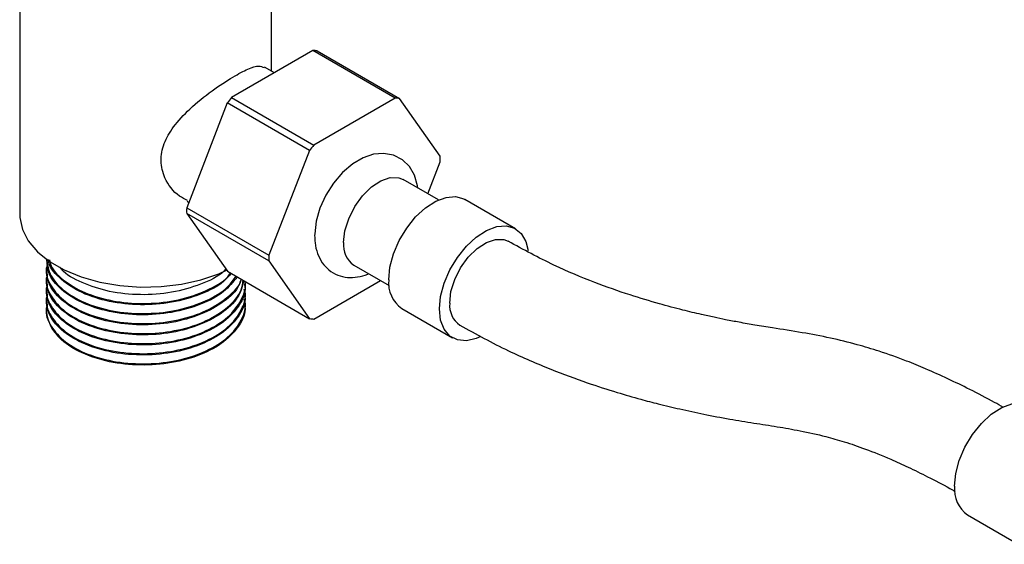
# Model space of a CAD drawing. Units: millimetres. Extents: x 3 to 1746, y 5 to 1745.
# Drawn here: x 1309 to 1410, y 1520 to 1574 of the extents above; entities that cross this region are included whole.
import ezdxf

# ---------------------------------------------------------------- set-up
doc = ezdxf.new("R2010")
doc.units = ezdxf.units.MM

msp = doc.modelspace()

# ---------------------------------------------------------------- linework, layer by layer
at = {"color": 7, "linetype": 'Continuous', "lineweight": 25}
for p, q in [((1308.52, 1582.31), (1308.52, 1554.37)), ((1334.52, 1569.17), (1334.52, 1581.73)), ((1338.79, 1571.29), (1330.39, 1566.43)), ((1347.27, 1566.39), (1338.79, 1571.29)), ((1339.23, 1571.25), (1347.71, 1566.35)), ((1334.82, 1569), (1333.78, 1569.59)), ((1330.39, 1566.43), (1338.88, 1561.54)), ((1347.27, 1566.39), (1338.88, 1561.54)), ((1329.95, 1565.89), (1325.76, 1555.07)), ((1338.44, 1560.99), (1329.95, 1565.89)), ((1351.92, 1560.39), (1347.71, 1566.35)), ((1338.44, 1560.99), (1334.25, 1550.17)), ((1350.64, 1556.51), (1351.92, 1559.81)), ((1351.75, 1555.87), (1348.11, 1557.98)), ((1325.79, 1555.73), (1325.98, 1555.62)), ((1359.7, 1552.9), (1354.46, 1555.92)), ((1325.76, 1555.07), (1334.25, 1550.17)), ((1334.25, 1549.58), (1325.76, 1554.48)), ((1325.76, 1554.48), (1329.97, 1548.52)), ((1311.27, 1549.76), (1311.27, 1549.68)), ((1334.25, 1549.58), (1338.45, 1543.62)), ((1343.01, 1549.14), (1346.65, 1547.04)), ((1311.27, 1548.77), (1311.27, 1548.64)), ((1329.97, 1548.52), (1338.45, 1543.62)), ((1311.27, 1547.74), (1311.27, 1547.61)), ((1331.77, 1547.09), (1331.77, 1547.22)), ((1338.89, 1543.58), (1345.76, 1547.55)), ((1311.27, 1546.7), (1311.27, 1546.57)), ((1331.77, 1546.05), (1331.77, 1546.18)), ((1311.27, 1545.66), (1311.27, 1545.53)), ((1331.77, 1545.02), (1331.77, 1545.14)), ((1347.96, 1544.66), (1353.2, 1541.64)), ((1406.37, 1523.36), (1411.6, 1520.34))]:
    msp.add_line(p, q, dxfattribs=at)
at = {"color": 7, "linetype": 'Continuous', "lineweight": 25, "flags": 128}
for points in [[(1349.61, 1557.11), (1349.6, 1557.34), (1349.28, 1558.43), (1348.76, 1559.32), (1348.04, 1560.01), (1347.09, 1560.5), (1346.08, 1560.68), (1345.04, 1560.58), (1343.98, 1560.23), (1342.89, 1559.6), (1341.84, 1558.71), (1340.91, 1557.61), (1340.12, 1556.38), (1339.51, 1555.04), (1339.12, 1553.67), (1338.97, 1552.37), (1338.96, 1552.19), (1338.96, 1552.19)], [(1341.95, 1551.48), (1342.08, 1552.68), (1342.48, 1553.94), (1343.1, 1555.18), (1343.9, 1556.3), (1344.82, 1557.21), (1345.8, 1557.85), (1346.76, 1558.18), (1347.64, 1558.16), (1348.11, 1557.98)], [(1346.62, 1547.64), (1346.74, 1548.93), (1347.11, 1550.3), (1347.69, 1551.67), (1348.47, 1552.97), (1349.39, 1554.12), (1350.42, 1555.06), (1351.48, 1555.75), (1352.53, 1556.14), (1353.51, 1556.22), (1354.37, 1555.97), (1354.46, 1555.92)], [(1308.52, 1554.37), (1308.53, 1554.06), (1308.79, 1552.83), (1309.4, 1551.64), (1310.35, 1550.53), (1311.6, 1549.52), (1313.11, 1548.65), (1314.86, 1547.93), (1316.79, 1547.38), (1318.85, 1547.03), (1320.98, 1546.87), (1323.12, 1546.93), (1325.22, 1547.18), (1327.22, 1547.63), (1329.07, 1548.26), (1329.87, 1548.62)], [(1351.85, 1544.62), (1351.97, 1545.91), (1352.34, 1547.28), (1352.93, 1548.65), (1353.7, 1549.94), (1354.63, 1551.09), (1355.65, 1552.04), (1356.71, 1552.72), (1357.76, 1553.12), (1358.74, 1553.19), (1359.6, 1552.95), (1360.29, 1552.41), (1360.77, 1551.58), (1361, 1550.65)], [(1352.91, 1545.23), (1353.04, 1546.41), (1353.43, 1547.65), (1354.03, 1548.86), (1354.82, 1549.96), (1355.73, 1550.85), (1356.69, 1551.48), (1357.63, 1551.8), (1358.49, 1551.78), (1358.93, 1551.61)], [(1356.11, 1541.79), (1355.65, 1541.58), (1354.63, 1541.35), (1353.7, 1541.43), (1352.93, 1541.83), (1352.34, 1542.52), (1351.97, 1543.47), (1351.85, 1544.62)], [(1405.02, 1526.33), (1405.15, 1527.63), (1405.51, 1529), (1406.1, 1530.37), (1406.88, 1531.66), (1407.8, 1532.81), (1408.82, 1533.75), (1409.89, 1534.44), (1410.94, 1534.83), (1411.92, 1534.91), (1412.78, 1534.67), (1412.87, 1534.62)]]:
    msp.add_lwpolyline(points, dxfattribs=at)
at = {"color": 7, "linetype": 'Continuous', "lineweight": 25}
for centre, radius, start, end in [((1338.57, 1566.26), 5.04, 82.4792, 87.4912), ((1345.94, 1553.5), 20.22, 140.2506, 142.2353), ((1347.05, 1561.36), 5.04, 82.4792, 87.4912), ((1354.42, 1548.6), 20.22, 140.2506, 142.2353), ((1340.15, 1560.09), 11.77, 358.6299, 1.4777), ((1337.52, 1554.78), 11.77, 178.6299, 181.4777), ((1344.48, 1551.21), 2.54, 174.0671, 234.6207), ((1346.01, 1549.89), 11.77, 178.6299, 181.4777), ((1349.77, 1547.27), 3.17, 173.3801, 235.3077), ((1355.39, 1544.97), 2.49, 174.0445, 234.8687), ((1315.35, 1544.7), 4.08, 181.7205, 223.1609), ((1339.11, 1548.62), 5.04, 262.4792, 267.4912), ((1408.18, 1525.97), 3.17, 173.3801, 235.3077)]:
    msp.add_arc(centre, radius, start, end, dxfattribs=at)
for points, knots in [([(1325.83, 1555.82), (1325.55, 1555.96), (1324.55, 1556.45), (1323.47, 1557.93), (1322.97, 1559.88), (1323.33, 1561.71), (1324.4, 1563.53), (1326.12, 1565.37), (1328.33, 1567.15), (1330.5, 1568.58), (1332.13, 1569.43), (1333.22, 1569.79), (1333.59, 1569.61), (1333.75, 1569.53)], [0, 0, 0, 0, 0.0451925, 0.1604269, 0.2459365, 0.3315806, 0.4164924, 0.5173158, 0.6329439, 0.7408292, 0.8334167, 0.9235779, 1, 1, 1, 1]), ([(1338.96, 1552.19), (1338.97, 1551.94), (1338.99, 1551.3), (1339.22, 1550.34), (1339.71, 1549.38), (1340.42, 1548.6), (1341.32, 1548.07), (1342.36, 1547.83), (1343.41, 1547.9), (1344.14, 1548.06), (1344.5, 1548.25), (1344.52, 1548.27)], [0, 0, 0, 0, 0.08452, 0.221826, 0.35061, 0.473848, 0.606336, 0.733215, 0.859327, 0.991169, 1, 1, 1, 1]), ([(1410.07, 1534.47), (1409.76, 1534.64), (1408.61, 1535.29), (1406.7, 1536.28), (1404.32, 1537.44), (1402.15, 1538.41), (1399.79, 1539.38), (1397.43, 1540.22), (1394.79, 1541.01), (1392.14, 1541.66), (1389.22, 1542.2), (1386.64, 1542.61), (1384.48, 1542.95), (1382.87, 1543.23), (1381.46, 1543.5), (1380.16, 1543.77), (1378.7, 1544.09), (1376.82, 1544.54), (1374.36, 1545.19), (1371.34, 1546.1), (1367.71, 1547.39), (1363.52, 1549.13), (1360.52, 1550.75), (1358.94, 1551.61)], [0, 0, 0, 0, 0.016961, 0.064976, 0.106892, 0.149659, 0.186334, 0.239289, 0.281695, 0.334554, 0.391584, 0.452957, 0.489247, 0.521693, 0.550246, 0.574484, 0.601447, 0.640974, 0.690229, 0.75133, 0.824045, 0.90749, 1, 1, 1, 1]), ([(1311.39, 1549.25), (1311.34, 1549.1), (1311.09, 1548.36), (1311.65, 1546.97), (1313.09, 1545.33), (1315.46, 1544.03), (1318.42, 1543.24), (1321.7, 1543.02), (1324.96, 1543.41), (1327.89, 1544.37), (1330.07, 1545.82), (1331.26, 1547.01), (1331.39, 1547.68), (1331.39, 1547.7)], [0, 0, 0, 0, 0.026516, 0.13386, 0.242573, 0.34899, 0.457751, 0.564957, 0.672586, 0.781181, 0.887631, 0.996465, 1, 1, 1, 1]), ([(1311.27, 1549.81), (1311.37, 1549.21), (1311.56, 1548), (1313.12, 1546.36), (1315.46, 1545.07), (1318.42, 1544.27), (1321.7, 1544.06), (1324.97, 1544.44), (1327.84, 1545.42), (1329.93, 1546.65), (1330.6, 1547.63), (1330.85, 1548.01)], [0, 0, 0, 0, 0.1137062, 0.2309531, 0.3457245, 0.4630232, 0.5786448, 0.6947222, 0.8118416, 0.9266488, 1, 1, 1, 1]), ([(1330.97, 1547.94), (1330.55, 1547.41), (1329.67, 1546.3), (1327.25, 1545.02), (1324.26, 1544.18), (1320.96, 1543.92), (1317.73, 1544.27), (1314.87, 1545.19), (1312.68, 1546.59), (1311.42, 1548.16), (1311.35, 1549.24), (1311.33, 1549.68)], [0, 0, 0, 0, 0.103483, 0.21775, 0.334567, 0.449243, 0.565142, 0.681427, 0.795801, 0.916906, 1, 1, 1, 1]), ([(1330.35, 1548.3), (1330.1, 1548.01), (1329.38, 1547.15), (1327.24, 1546.07), (1324.27, 1545.21), (1320.96, 1544.96), (1317.73, 1545.31), (1314.86, 1546.22), (1312.71, 1547.63), (1311.59, 1548.88), (1311.5, 1549.61), (1311.48, 1549.71)], [0, 0, 0, 0, 0.06464, 0.193015, 0.324253, 0.453087, 0.583294, 0.713936, 0.842429, 0.978486, 1, 1, 1, 1]), ([(1311.6, 1549.68), (1311.64, 1549.48), (1311.81, 1548.67), (1313.15, 1547.4), (1315.45, 1546.1), (1318.42, 1545.31), (1321.7, 1545.09), (1324.98, 1545.48), (1327.82, 1546.46), (1329.67, 1547.48), (1330.2, 1548.2), (1330.29, 1548.33)], [0, 0, 0, 0, 0.043756, 0.177375, 0.308174, 0.441853, 0.57362, 0.705907, 0.839382, 0.970221, 1, 1, 1, 1]), ([(1311.39, 1548.21), (1311.34, 1548.07), (1311.09, 1547.32), (1311.65, 1545.93), (1313.09, 1544.29), (1315.46, 1542.99), (1318.42, 1542.2), (1321.7, 1541.98), (1324.96, 1542.37), (1327.88, 1543.33), (1330.11, 1544.78), (1331.42, 1546.27), (1331.53, 1547.26), (1331.58, 1547.59)], [0, 0, 0, 0, 0.0252, 0.127214, 0.230531, 0.331665, 0.435027, 0.536911, 0.639197, 0.7424, 0.843567, 0.946997, 1, 1, 1, 1]), ([(1331.34, 1547.66), (1331.28, 1547.47), (1331.06, 1546.63), (1329.66, 1545.33), (1327.28, 1543.98), (1324.26, 1543.14), (1320.96, 1542.89), (1317.73, 1543.23), (1314.87, 1544.15), (1312.68, 1545.55), (1311.42, 1547.13), (1311.35, 1548.21), (1311.33, 1548.65)], [0, 0, 0, 0, 0.0331877, 0.1443407, 0.2534009, 0.3648934, 0.4743436, 0.5849601, 0.6959462, 0.8051075, 0.9206933, 1, 1, 1, 1]), ([(1329.75, 1548.7), (1329.69, 1548.63), (1329.12, 1548), (1327.21, 1547.11), (1324.27, 1546.25), (1320.96, 1546), (1317.71, 1546.34), (1314.93, 1547.28), (1313.18, 1548.21), (1312.72, 1548.85), (1312.66, 1548.94)], [0, 0, 0, 0, 0.019524, 0.17748, 0.338959, 0.497481, 0.657691, 0.818437, 0.97654, 1, 1, 1, 1]), ([(1311.39, 1547.18), (1311.34, 1547.03), (1311.09, 1546.28), (1311.65, 1544.89), (1313.09, 1543.25), (1315.46, 1541.96), (1318.42, 1541.16), (1321.7, 1540.95), (1324.96, 1541.33), (1327.86, 1542.3), (1330.16, 1543.74), (1331.46, 1545.52), (1331.97, 1546.85), (1331.75, 1547.48), (1331.75, 1547.49)], [0, 0, 0, 0, 0.023999, 0.121151, 0.219543, 0.315858, 0.414294, 0.511322, 0.608732, 0.707017, 0.803362, 0.901863, 0.998673, 1, 1, 1, 1]), ([(1331.63, 1547.56), (1331.52, 1547.05), (1331.27, 1545.89), (1329.69, 1544.29), (1327.27, 1542.95), (1324.26, 1542.1), (1320.96, 1541.85), (1317.73, 1542.2), (1314.87, 1543.11), (1312.68, 1544.52), (1311.42, 1546.09), (1311.35, 1547.17), (1311.33, 1547.61)], [0, 0, 0, 0, 0.0828606, 0.1883027, 0.2917596, 0.3975239, 0.5013508, 0.606284, 0.7115679, 0.8151207, 0.9247679, 1, 1, 1, 1]), ([(1331.73, 1547.09), (1331.74, 1547.03), (1331.89, 1546.33), (1331.26, 1544.97), (1329.72, 1543.26), (1327.26, 1541.91), (1324.26, 1541.07), (1320.96, 1540.81), (1317.73, 1541.16), (1314.87, 1542.08), (1312.68, 1543.48), (1311.42, 1545.05), (1311.35, 1546.13), (1311.33, 1546.57)], [0, 0, 0, 0, 0.009073, 0.110602, 0.212855, 0.313182, 0.415747, 0.516434, 0.618193, 0.720292, 0.820713, 0.927044, 1, 1, 1, 1]), ([(1311.39, 1546.14), (1311.34, 1545.99), (1311.09, 1545.25), (1311.65, 1543.85), (1313.09, 1542.22), (1315.46, 1540.92), (1318.42, 1540.13), (1321.7, 1539.91), (1324.96, 1540.3), (1327.86, 1541.26), (1330.16, 1542.7), (1331.48, 1544.48), (1331.97, 1545.88), (1331.71, 1546.58), (1331.68, 1546.66)], [0, 0, 0, 0, 0.023749, 0.119893, 0.217263, 0.312577, 0.40999, 0.506011, 0.602409, 0.699674, 0.795018, 0.892496, 0.9883, 1, 1, 1, 1]), ([(1331.73, 1546.05), (1331.74, 1545.99), (1331.89, 1545.3), (1331.26, 1543.94), (1329.72, 1542.22), (1327.26, 1540.87), (1324.26, 1540.03), (1320.96, 1539.78), (1317.73, 1540.12), (1314.87, 1541.04), (1312.68, 1542.44), (1311.42, 1544.01), (1311.35, 1545.1), (1311.33, 1545.54)], [0, 0, 0, 0, 0.009073, 0.110602, 0.212855, 0.313182, 0.415747, 0.516434, 0.618193, 0.720292, 0.820713, 0.927044, 1, 1, 1, 1]), ([(1311.39, 1545.1), (1311.34, 1544.95), (1311.09, 1544.21), (1311.65, 1542.82), (1313.09, 1541.18), (1315.46, 1539.88), (1318.42, 1539.09), (1321.7, 1538.87), (1324.96, 1539.26), (1327.86, 1540.22), (1330.16, 1541.67), (1331.48, 1543.44), (1331.97, 1544.84), (1331.71, 1545.54), (1331.68, 1545.62)], [0, 0, 0, 0, 0.023749, 0.119893, 0.217263, 0.312577, 0.40999, 0.506011, 0.602409, 0.699674, 0.795018, 0.892496, 0.9883, 1, 1, 1, 1]), ([(1331.73, 1545.01), (1331.74, 1544.96), (1331.89, 1544.26), (1331.26, 1542.9), (1329.72, 1541.18), (1327.26, 1539.83), (1324.26, 1538.99), (1320.96, 1538.74), (1317.73, 1539.09), (1314.88, 1540), (1313.19, 1541.06), (1312.52, 1541.75), (1312.37, 1541.9)], [0, 0, 0, 0, 0.010661, 0.129961, 0.250111, 0.367999, 0.488516, 0.606825, 0.726396, 0.846366, 0.964363, 1, 1, 1, 1]), ([(1353.96, 1542.94), (1355.63, 1542.03), (1358.77, 1540.31), (1363.16, 1538.44), (1366.9, 1537.05), (1369.99, 1536.06), (1372.43, 1535.35), (1374.58, 1534.79), (1376.76, 1534.27), (1379.21, 1533.74), (1381.78, 1533.26), (1384.31, 1532.85), (1386.72, 1532.48), (1389.17, 1532.05), (1391.46, 1531.55), (1393.71, 1530.91), (1395.94, 1530.15), (1398.15, 1529.25), (1400.3, 1528.28), (1402.33, 1527.28), (1403.96, 1526.44), (1404.91, 1525.9), (1405.09, 1525.79)], [0, 0, 0, 0, 0.093248, 0.175524, 0.24606, 0.304529, 0.350982, 0.385704, 0.42861, 0.476789, 0.529633, 0.580102, 0.62944, 0.678837, 0.734443, 0.772876, 0.817201, 0.869359, 0.904792, 0.944475, 0.98914, 1, 1, 1, 1])]:
    msp.add_open_spline(points, degree=3, knots=knots, dxfattribs=at)

doc.saveas('drawing.dxf')
